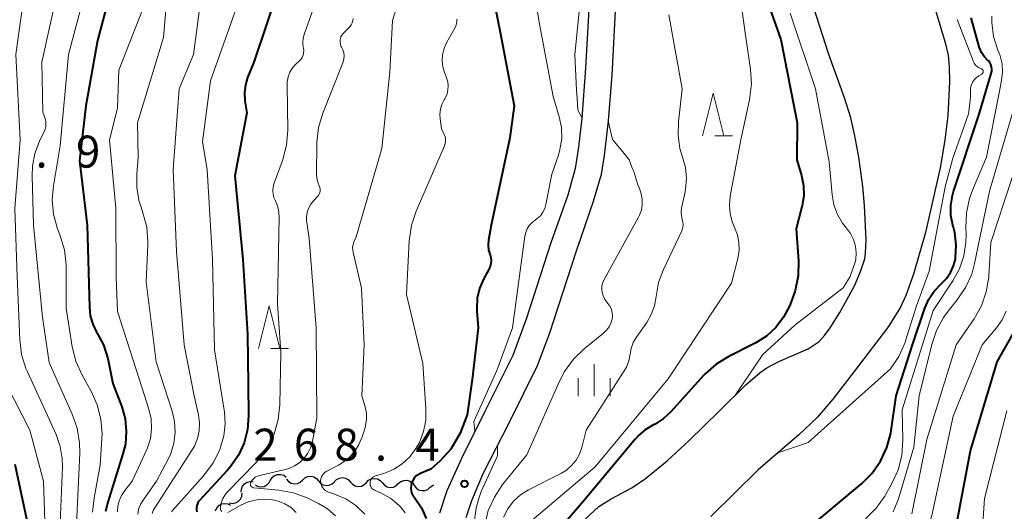
# Model space of a CAD drawing. Units: metres. Extents: x -62000 to -61102, y 24000 to 25500.
# Drawn here: x -61902 to -61787, y 24793 to 24851 of the extents above; entities that cross this region are included whole.
import ezdxf

# ---------------------------------------------------------------- set-up
doc = ezdxf.new("R2010")
doc.units = ezdxf.units.M
for name, color, linetype, lineweight in [('210100_道路縁(街区線)', 7, 'Continuous', 30), ('510100_河川', 7, 'Continuous', 30), ('510200_細流', 7, 'Continuous', 30), ('633200_針葉樹林', 7, 'Continuous', 13), ('633400_荒地', 7, 'Continuous', 13), ('710100_等高線(計曲線)', 7, 'Continuous', 40), ('710200_等高線(主曲線)', 7, 'Continuous', 13), ('731200_図化機測定による標高点', 7, 'Continuous', 40)]:
    doc.layers.add(name, color=color, linetype=linetype, lineweight=lineweight)
doc.styles.add('Style-WORKING', font='MS Gothic.ttf')

msp = doc.modelspace()

# ---------------------------------------------------------------- linework, layer by layer
at = {"layer": '210100_道路縁(街区線)', "linetype": 'Continuous', "lineweight": 30, "flags": 128}
for points in [[(-61835.7, 24853.04), (-61836.1, 24845.4), (-61836.53, 24839.54), (-61836.92, 24836.14), (-61837.32, 24833.64), (-61838.2, 24830.55), (-61840.17, 24824.96), (-61843.03, 24816.11), (-61844.65, 24811.73), (-61847.86, 24805.26), (-61850.67, 24799.68), (-61852.38, 24795.88), (-61853.22, 24793.26)], [(-61832.61, 24852.89), (-61833.03, 24844.6), (-61833.45, 24839.24), (-61833.91, 24835.17), (-61834.29, 24832.94), (-61835.2, 24829.79), (-61837.23, 24823.98), (-61840.36, 24814.26), (-61841.78, 24810.54), (-61845.08, 24803.89), (-61848.14, 24797.87)], [(-61848.14, 24797.87), (-61849.5, 24794.73), (-61850.13, 24792.74)]]:
    msp.add_lwpolyline(points, dxfattribs=at)
at = {"layer": '510100_河川', "linetype": 'Continuous', "lineweight": 30, "flags": 128}
for points in [[(-61836.13, 24792.61), (-61834.55, 24794.07), (-61833.09, 24794.96), (-61830.67, 24796.25), (-61829.09, 24797.32), (-61826.54, 24799.4), (-61824.01, 24801.73), (-61820.4, 24805.28), (-61817.31, 24808.32), (-61815.63, 24809.76), (-61814.87, 24810.3), (-61813.44, 24811.04), (-61810.02, 24812.54), (-61808.73, 24813.38), (-61808.11, 24814.08), (-61807.45, 24814.99), (-61806.29, 24816.8), (-61804.6, 24819.89), (-61803.87, 24821.59), (-61803.39, 24823.08), (-61803.28, 24823.73), (-61803.2, 24825.3), (-61803.4, 24829.32), (-61803.6, 24831.56), (-61804.08, 24834.97), (-61804.54, 24837.47), (-61805.02, 24839.58), (-61805.76, 24841.94), (-61807.59, 24847.01), (-61811.84, 24860.3)], [(-61795.3, 24852.85), (-61793.96, 24848.44), (-61793.59, 24846.93), (-61793.47, 24845.52), (-61793.45, 24843.86), (-61793.65, 24839.87), (-61793.98, 24836.99), (-61794.55, 24833.73), (-61796.26, 24826.14), (-61797.67, 24821.26), (-61798.57, 24818.77), (-61799.18, 24817.41), (-61800.61, 24815.14), (-61804.13, 24810.55), (-61807.14, 24806.64), (-61808.95, 24804.48), (-61811.1, 24802.46), (-61815.88, 24798.35), (-61821.43, 24792.86)]]:
    msp.add_lwpolyline(points, dxfattribs=at)
at = {"layer": '510200_細流', "linetype": 'Continuous', "lineweight": 30, "flags": 128}
for points in [[(-61873.04, 24797.12), (-61872.84, 24797.44), (-61872.56, 24797.67), (-61872.22, 24797.8), (-61871.85, 24797.81), (-61871.5, 24797.71), (-61871.2, 24797.5)], [(-61871.17, 24797.26), (-61870.93, 24796.98), (-61870.62, 24796.79), (-61870.26, 24796.71), (-61869.89, 24796.75), (-61869.56, 24796.9), (-61869.3, 24797.15)], [(-61869.3, 24797.15), (-61869.03, 24797.41), (-61868.7, 24797.56), (-61868.33, 24797.6), (-61867.97, 24797.52), (-61867.66, 24797.33), (-61867.43, 24797.05)], [(-61865.55, 24796.97), (-61865.29, 24797.23), (-61864.96, 24797.39), (-61864.6, 24797.44), (-61864.24, 24797.38), (-61863.92, 24797.19), (-61863.68, 24796.92)], [(-61861.8, 24796.87), (-61861.54, 24797.13), (-61861.22, 24797.3), (-61860.85, 24797.35), (-61860.49, 24797.28), (-61860.17, 24797.1), (-61859.93, 24796.82)], [(-61876.47, 24795.72), (-61876.46, 24796.09), (-61876.33, 24796.43), (-61876.09, 24796.72), (-61875.78, 24796.91), (-61875.43, 24796.99), (-61875.06, 24796.96)], [(-61874.83, 24796.59), (-61874.51, 24796.41), (-61874.15, 24796.35), (-61873.78, 24796.41), (-61873.46, 24796.58), (-61873.21, 24796.85), (-61873.05, 24797.18)], [(-61867.43, 24797.05), (-61867.19, 24796.77), (-61866.88, 24796.58), (-61866.52, 24796.5), (-61866.15, 24796.54), (-61865.82, 24796.69), (-61865.55, 24796.95)], [(-61863.68, 24796.92), (-61863.43, 24796.65), (-61863.11, 24796.47), (-61862.75, 24796.4), (-61862.39, 24796.45), (-61862.06, 24796.61), (-61861.8, 24796.87)], [(-61859.93, 24796.81), (-61859.69, 24796.54), (-61859.37, 24796.36), (-61859.01, 24796.28), (-61858.64, 24796.33), (-61858.31, 24796.49), (-61858.06, 24796.76)], [(-61858.06, 24796.74), (-61857.78, 24796.98), (-61857.43, 24797.11), (-61857.07, 24797.13), (-61856.71, 24797.02), (-61856.41, 24796.81), (-61856.19, 24796.52)], [(-61856.19, 24796.52), (-61855.98, 24796.22), (-61855.68, 24796.01), (-61855.32, 24795.91), (-61854.96, 24795.93), (-61854.61, 24796.06), (-61854.33, 24796.3)], [(-61854.33, 24796.3), (-61854.05, 24796.53), (-61853.91, 24796.59)], [(-61877.88, 24794.48), (-61877.52, 24794.42), (-61877.15, 24794.47), (-61876.83, 24794.64), (-61876.57, 24794.91), (-61876.42, 24795.24), (-61876.37, 24795.6)], [(-61879.49, 24793.56), (-61879.34, 24793.9), (-61879.1, 24794.17), (-61878.77, 24794.35), (-61878.41, 24794.42), (-61878.05, 24794.36), (-61877.72, 24794.19)]]:
    msp.add_lwpolyline(points, dxfattribs=at)
at = {"layer": '633200_針葉樹林', "linetype": 'Continuous', "lineweight": 13}
for p, q in [((-61820.95, 24837.47), (-61818.87, 24837.47)), ((-61873.01, 24812.56), (-61870.93, 24812.56))]:
    msp.add_line(p, q, dxfattribs=at)
at = {"layer": '633200_針葉樹林', "linetype": 'Continuous', "lineweight": 13, "flags": 128}
for points in [[(-61822.41, 24837.47), (-61821.16, 24842.47), (-61819.91, 24837.47)], [(-61874.47, 24812.56), (-61873.22, 24817.56), (-61871.97, 24812.56)]]:
    msp.add_lwpolyline(points, dxfattribs=at)
at = {"layer": '633400_荒地', "linetype": 'Continuous', "lineweight": 13}
for p, q in [((-61835.09, 24806.97), (-61835.09, 24810.72)), ((-61836.96, 24806.97), (-61836.96, 24809.08)), ((-61833.21, 24806.97), (-61833.21, 24809.08))]:
    msp.add_line(p, q, dxfattribs=at)
at = {"layer": '710100_等高線(計曲線)', "linetype": 'Continuous', "lineweight": 40, "flags": 128}
for points, elevation in [([(-61891, 24857.49), (-61893.33, 24848.67), (-61894.69, 24841), (-61895.43, 24834.57), (-61894.53, 24827), (-61894.28, 24817.4), (-61894.17, 24816.38), (-61893.88, 24815.4), (-61893.43, 24814.49), (-61893.36, 24814.38), (-61892.63, 24813.01), (-61892.13, 24811.4), (-61891.52, 24808.48), (-61890.49, 24805.74), (-61890.09, 24804.32), (-61889.95, 24802.84), (-61890.06, 24801.37), (-61890.34, 24800.21), (-61892.15, 24794.46), (-61892.37, 24793.46)], 290), ([(-61872.03, 24855), (-61875, 24846.13), (-61875.73, 24844.33), (-61875.99, 24843.46), (-61876.1, 24842.56), (-61876.04, 24841.59), (-61875.82, 24840.18), (-61877.22, 24832.78), (-61876.27, 24823), (-61875.74, 24814.26), (-61875.67, 24808.33), (-61875.62, 24804.67), (-61875.74, 24803.08), (-61876.13, 24801.53), (-61876.78, 24800.08), (-61877.68, 24798.76), (-61878.07, 24798.32), (-61881.36, 24794.77), (-61881.51, 24794.59), (-61881.62, 24794.37), (-61881.7, 24794.15), (-61881.73, 24793.91), (-61881.72, 24793.67), (-61881.67, 24793.44)], 280), ([(-61815.39, 24855), (-61813.21, 24848.79), (-61811.29, 24839), (-61811.34, 24834.66), (-61810.8, 24832.83), (-61810.56, 24831.67), (-61810.53, 24830.48), (-61810.7, 24829.3), (-61810.74, 24829.15), (-61811.41, 24826.59), (-61811.16, 24822.82), (-61811.19, 24821.08), (-61811.53, 24819.37), (-61811.88, 24818.36), (-61812.22, 24817.54), (-61812.9, 24816.22), (-61813.8, 24815.03), (-61814.89, 24814.03), (-61816.14, 24813.22), (-61816.3, 24813.14), (-61819.31, 24811.64), (-61820.79, 24810.73), (-61822.1, 24809.58), (-61822.27, 24809.39), (-61826.1, 24805.15), (-61826.96, 24804.35), (-61827.96, 24803.71), (-61828.21, 24803.58), (-61829.11, 24803.05), (-61829.91, 24802.37), (-61830.28, 24801.96)], 260), ([(-61847.02, 24854.17), (-61846.17, 24849.83), (-61844.48, 24841), (-61845, 24837.24), (-61847.18, 24827), (-61847.47, 24825.26), (-61847.52, 24824.68), (-61847.47, 24824.1), (-61847.31, 24823.54), (-61847.22, 24823.21), (-61847.19, 24822.86), (-61847.21, 24822.51), (-61847.3, 24822.18), (-61847.42, 24821.91), (-61848.07, 24820.7), (-61848.53, 24819.61), (-61848.8, 24818.45), (-61848.86, 24817.27)], 270), ([(-61810.6, 24791), (-61803.76, 24796.72), (-61802.53, 24797.95), (-61801.53, 24799.38), (-61800.79, 24800.95), (-61800.33, 24802.64), (-61800.28, 24802.97), (-61799.7, 24807), (-61797.77, 24813), (-61796.33, 24817.28), (-61795.87, 24818.33), (-61795.23, 24819.29), (-61794.37, 24820.18), (-61793.79, 24820.78), (-61793.31, 24821.47), (-61792.97, 24822.24), (-61792.76, 24823.05), (-61792.74, 24823.15), (-61792.74, 24823.18), (-61792.65, 24824.68), (-61792.83, 24826.17), (-61792.98, 24826.77), (-61793.05, 24827), (-61793.27, 24828.16), (-61793.29, 24829.33), (-61793.1, 24830.5), (-61792.97, 24830.98), (-61789.98, 24840.02), (-61788.55, 24844.81), (-61788.49, 24845.07), (-61788.49, 24845.33), (-61788.52, 24845.59), (-61788.61, 24845.84), (-61788.73, 24846.07), (-61788.89, 24846.27), (-61788.99, 24846.36), (-61789.38, 24846.78), (-61789.69, 24847.26), (-61789.92, 24847.78), (-61789.96, 24847.92), (-61790.91, 24851.3)], 260), ([(-61848.86, 24817.27), (-61848.85, 24816.97), (-61848.69, 24815), (-61849.41, 24808.94), (-61850, 24804.8), (-61850.82, 24802.66), (-61851.9, 24800.77), (-61853.2, 24799.35), (-61854.25, 24798.41), (-61854.55, 24798.29), (-61855.45, 24797.92), (-61855.73, 24797.78), (-61855.99, 24797.59), (-61856.2, 24797.36), (-61856.37, 24797.1), (-61856.5, 24796.81), (-61856.57, 24796.5), (-61856.59, 24796.18), (-61856.55, 24795.87), (-61856.46, 24795.57), (-61856.31, 24795.28), (-61856.17, 24795.09), (-61856.1, 24795), (-61855.34, 24793.89), (-61854.78, 24792.66)], 270), ([(-61786.09, 24741.53), (-61787.1, 24742.94), (-61787.35, 24743.38), (-61790.29, 24749), (-61791.08, 24751.27), (-61791.51, 24752.96), (-61791.64, 24754.84), (-61791.48, 24760.52), (-61792.68, 24771), (-61793.07, 24780.93), (-61793.17, 24789), (-61791, 24800.57), (-61787.84, 24811), (-61784.77, 24816.44)], 270), ([(-61830.28, 24801.96), (-61836.13, 24794.95), (-61840.86, 24789.45), (-61842.16, 24787.09), (-61842.87, 24784.14), (-61843.61, 24779.62), (-61844.11, 24775.2), (-61844.23, 24770.18), (-61844.23, 24768.46), (-61843.67, 24766.03), (-61842.98, 24764.53), (-61842.38, 24763.43), (-61841.12, 24762.69)], 260), ([(-61903, 24799), (-61900.89, 24789.11), (-61898.61, 24781), (-61896.32, 24771.68), (-61896.4, 24764.89), (-61896.27, 24763.15), (-61895.84, 24761.46), (-61895.76, 24761.24), (-61894.39, 24757.61), (-61893.64, 24748.36), (-61890.73, 24741), (-61890.07, 24738.52), (-61889.48, 24736.88), (-61888.61, 24735.37), (-61888.2, 24734.82), (-61885, 24730.84), (-61881.19, 24722.81), (-61876.12, 24715), (-61874.47, 24712.21), (-61874.1, 24711.44)], 300)]:
    msp.add_lwpolyline(points, dxfattribs=dict(at, elevation=elevation))
at = {"layer": '710200_等高線(主曲線)', "linetype": 'Continuous', "lineweight": 13, "flags": 128}
for points, elevation in [([(-61855.51, 24861.37), (-61858.74, 24851), (-61859.07, 24844.93), (-61859.99, 24836.01), (-61863, 24825.66), (-61863.26, 24825.07), (-61863.37, 24824.75), (-61863.42, 24824.42), (-61863.41, 24824.09), (-61863.37, 24823.86), (-61862.38, 24819.62), (-61862.07, 24813), (-61862.35, 24807), (-61861.96, 24805.72), (-61861.81, 24804.98), (-61861.78, 24804.24), (-61861.89, 24803.5), (-61861.98, 24803.15), (-61862.28, 24802.21), (-61862.67, 24801.3), (-61863.2, 24800.47), (-61863.87, 24799.74), (-61864.66, 24799.15), (-61865.07, 24798.91), (-61866.45, 24798.2), (-61866.64, 24798.08), (-61866.81, 24797.92), (-61866.96, 24797.73), (-61867.06, 24797.53), (-61867.14, 24797.31), (-61867.17, 24797.08), (-61867.16, 24796.84), (-61867.11, 24796.61), (-61867.02, 24796.4), (-61866.89, 24796.2), (-61866.74, 24796.03), (-61866.55, 24795.89), (-61866.34, 24795.78), (-61866.25, 24795.75)], 274), ([(-61842.68, 24858.17), (-61841.6, 24851), (-61839.89, 24842.11), (-61839.2, 24839.73), (-61838.94, 24838.46), (-61838.91, 24837.17), (-61839.11, 24835.89), (-61839.3, 24835.23), (-61840.07, 24833), (-61840.76, 24829.45), (-61840.9, 24828.97), (-61841.12, 24828.53), (-61841.41, 24828.13), (-61841.77, 24827.78), (-61842.03, 24827.59), (-61842.4, 24827.31), (-61842.71, 24826.98), (-61842.95, 24826.59), (-61843.13, 24826.16), (-61843.23, 24825.73), (-61844.68, 24815), (-61846.52, 24810), (-61849.22, 24804.01), (-61849.08, 24802.85)], 268), ([(-61818.54, 24857.63), (-61817.28, 24848.72), (-61816.77, 24845.31), (-61816.66, 24843.57), (-61816.88, 24841.72), (-61817.91, 24837), (-61819.15, 24830.41), (-61819.25, 24829.4), (-61819.17, 24828.39), (-61818.92, 24827.4), (-61818.64, 24826.75), (-61818.31, 24825.9), (-61818.13, 24825), (-61818.1, 24824.09), (-61818.26, 24823.11), (-61819, 24820.24), (-61826.41, 24809), (-61835, 24798.7), (-61843.17, 24791.77)], 262), ([(-61894.06, 24857), (-61896.74, 24847), (-61897.7, 24836.3), (-61898.5, 24831.64), (-61898.64, 24829.97), (-61898.49, 24828.31), (-61898.05, 24826.7)], 292), ([(-61904.46, 24855.66), (-61905.17, 24847), (-61905.13, 24838.87), (-61905.2, 24828.8), (-61904.89, 24819), (-61905.13, 24813.4), (-61905.05, 24811.66), (-61904.67, 24809.96), (-61904.04, 24808.41), (-61901.27, 24803), (-61899.64, 24797), (-61899.38, 24788.74), (-61899.19, 24787.12), (-61898.72, 24785.57), (-61898.39, 24784.84), (-61897.47, 24783)], 298), ([(-61901.68, 24855.78), (-61902.9, 24847), (-61902.39, 24837), (-61903.03, 24828.97), (-61902.73, 24821), (-61902.45, 24813.61), (-61902.23, 24811.88), (-61901.71, 24810.22), (-61901.54, 24809.83), (-61899, 24804.28), (-61898.17, 24802.47), (-61897.69, 24801.1), (-61897.45, 24799.67), (-61897.43, 24798.66), (-61897.71, 24792.11), (-61897.63, 24790.37), (-61897.25, 24788.67), (-61896.58, 24787.06), (-61896.18, 24786.37), (-61894.43, 24783.57), (-61892.36, 24775.64), (-61890.85, 24767), (-61890.9, 24766), (-61890.88, 24765.19)], 296), ([(-61897.9, 24855), (-61899.87, 24846.13), (-61899.74, 24840.26), (-61899.48, 24839.52), (-61899.39, 24839.21), (-61899.37, 24838.89), (-61899.39, 24838.57), (-61899.48, 24838.25), (-61899.55, 24838.09), (-61900.14, 24836.86), (-61900.68, 24835.43), (-61900.96, 24833.92), (-61901, 24832.8), (-61900.84, 24827), (-61899.77, 24816.23), (-61899, 24810.94), (-61896.28, 24804.89), (-61895.7, 24803.24), (-61895.42, 24801.52), (-61895.41, 24800.32), (-61895.76, 24792.8), (-61895.68, 24791.06), (-61895.29, 24789.28)], 294), ([(-61881.01, 24855), (-61882.07, 24847), (-61883.76, 24843), (-61884.44, 24833.56), (-61884.08, 24823.92), (-61883.16, 24813), (-61882, 24807), (-61881.5, 24804.79), (-61881.37, 24803.86), (-61881.41, 24802.92), (-61881.61, 24802), (-61881.97, 24801.14), (-61882.23, 24800.68), (-61886.62, 24793.89), (-61886.79, 24793.58), (-61886.9, 24793.23)], 284), ([(-61876.17, 24855), (-61880.06, 24843.94), (-61881, 24836.77), (-61880.45, 24833.55), (-61879.83, 24823), (-61879.6, 24812.4), (-61878.45, 24805.12), (-61878.35, 24803.73), (-61878.5, 24802.35), (-61878.89, 24801), (-61879, 24800.71), (-61879.76, 24799.15), (-61880.89, 24797.63), (-61884.53, 24793.57), (-61884.65, 24793.42)], 282), ([(-61887.27, 24854.27), (-61890.82, 24845.18), (-61891, 24840.74), (-61891.93, 24837), (-61891.16, 24829), (-61891.13, 24820.87), (-61891, 24816.9), (-61888.08, 24807.92), (-61887.3, 24805.46), (-61887.04, 24804.33), (-61886.98, 24803.17), (-61887.13, 24802.02), (-61887.47, 24800.91), (-61887.59, 24800.66), (-61889.27, 24797), (-61890.13, 24795.92), (-61890.51, 24795.34), (-61890.79, 24794.71), (-61890.95, 24794.04), (-61891, 24793.44)], 288), ([(-61885.29, 24852.71), (-61885.6, 24849), (-61888.64, 24839), (-61888.55, 24835), (-61888.73, 24833), (-61888.72, 24831.38), (-61888.44, 24829.79), (-61888.22, 24829.11), (-61888, 24828.48), (-61887.56, 24826.79), (-61887.43, 24825.06), (-61887.44, 24824.7), (-61887.62, 24820.38), (-61886.43, 24811), (-61884.56, 24805.24), (-61884.28, 24804), (-61884.22, 24802.74), (-61884.37, 24801.49), (-61884.74, 24800.28)], 286), ([(-61867.79, 24853), (-61869.06, 24849.47), (-61869.2, 24848.94), (-61869.25, 24848.4), (-61869.2, 24847.85), (-61869.18, 24847.76), (-61869.15, 24847.49), (-61869.16, 24847.21), (-61869.23, 24846.94), (-61869.34, 24846.68), (-61869.49, 24846.45), (-61869.65, 24846.28), (-61870.07, 24845.88), (-61870.45, 24845.44), (-61870.76, 24844.94), (-61870.97, 24844.4), (-61871.09, 24843.83), (-61871.11, 24843.39)], 278), ([(-61836.76, 24853.24), (-61837.37, 24847)], 266), ([(-61826.34, 24851.66), (-61824.79, 24843), (-61825.23, 24839.12), (-61825.27, 24837.56), (-61825.04, 24836.02), (-61824.73, 24835), (-61824.4, 24833.77), (-61824.28, 24832.5), (-61824.38, 24831.23), (-61824.44, 24830.92), (-61824.85, 24829.01), (-61824.91, 24828.58), (-61824.88, 24828.15), (-61824.79, 24827.72), (-61824.77, 24827.66), (-61824.69, 24827.37), (-61824.67, 24827.07), (-61824.7, 24826.78), (-61824.78, 24826.49), (-61824.83, 24826.36), (-61826.97, 24821.83), (-61827.54, 24820.29), (-61827.83, 24818.66), (-61828.02, 24817.58), (-61828.4, 24816.55), (-61828.93, 24815.63), (-61830.15, 24813.89), (-61830.51, 24813.25), (-61830.77, 24812.55), (-61830.88, 24811.92), (-61831.04, 24811.13), (-61831.33, 24810.38), (-61831.59, 24809.93), (-61836.03, 24803), (-61836.55, 24800.96), (-61836.82, 24800.19), (-61837.22, 24799.48), (-61837.74, 24798.85), (-61838.36, 24798.32), (-61838.95, 24797.96), (-61842.78, 24796), (-61843.72, 24795.41), (-61844.54, 24794.66), (-61845.22, 24793.79), (-61845.74, 24792.81)], 264), ([(-61812.14, 24851.86), (-61809.16, 24843), (-61807.56, 24834.44), (-61807.2, 24830.58), (-61806.99, 24829.4), (-61806.58, 24828.28), (-61805.98, 24827.25), (-61805.52, 24826.68), (-61805.05, 24826.04), (-61804.7, 24825.32), (-61804.47, 24824.56), (-61804.38, 24823.77), (-61804.43, 24822.98), (-61804.46, 24822.81), (-61805.09, 24821.02), (-61805.91, 24819.67), (-61811.57, 24815.29), (-61815.34, 24811.85), (-61818.52, 24807.13)], 258), ([(-61787.64, 24847.19), (-61787.78, 24847.54), (-61788.27, 24849.12), (-61788.48, 24850.77), (-61788.48, 24851.5)], 262), ([(-61863.36, 24851.24), (-61863.39, 24850.97), (-61863.46, 24850.72), (-61863.58, 24850.48), (-61863.74, 24850.27), (-61863.81, 24850.19), (-61864.52, 24849.48), (-61864.66, 24849.31), (-61864.78, 24849.11), (-61864.85, 24848.9), (-61864.89, 24848.67), (-61864.89, 24848.44), (-61864.85, 24848.22), (-61864.78, 24848), (-61864.71, 24847.88), (-61864.55, 24847.56), (-61864.45, 24847.21), (-61864.41, 24846.85), (-61864.44, 24846.49), (-61864.53, 24846.14), (-61864.56, 24846.05), (-61866.92, 24840.14), (-61867.42, 24838.47), (-61867.63, 24836.74), (-61867.63, 24836.48), (-61867.65, 24833.13), (-61867.6, 24832.52), (-61867.44, 24831.93), (-61867.33, 24831.64), (-61867.26, 24831.45), (-61867.22, 24831.25)], 276), ([(-61851.19, 24851.14), (-61851.19, 24850.88), (-61851.23, 24850.62), (-61851.32, 24850.37), (-61851.37, 24850.27), (-61852.4, 24848.38), (-61852.7, 24847.71), (-61852.87, 24847), (-61852.91, 24846.28), (-61852.83, 24845.55), (-61852.62, 24844.83), (-61852.4, 24844.27), (-61852.26, 24843.82), (-61852.21, 24843.35), (-61852.24, 24842.87), (-61852.34, 24842.41), (-61852.53, 24841.97), (-61852.61, 24841.83)], 272), ([(-61789.48, 24845.08), (-61789.5, 24845.14), (-61789.53, 24845.19), (-61789.56, 24845.24), (-61789.6, 24845.28), (-61789.65, 24845.31), (-61789.71, 24845.34), (-61789.96, 24845.45), (-61790.19, 24845.6), (-61790.39, 24845.78), (-61790.56, 24846), (-61790.68, 24846.25), (-61790.69, 24846.27), (-61792.54, 24851.11)], 258), ([(-61837.37, 24847), (-61837.17, 24842.84), (-61837.08, 24841.87), (-61837.01, 24840.5), (-61836.53, 24839.65)], 266), ([(-61803.3, 24792.62), (-61802.05, 24793.84), (-61801.04, 24795.26), (-61800.95, 24795.43), (-61800.2, 24796.75), (-61799.48, 24798.34), (-61799.05, 24800.03), (-61798.92, 24801.87), (-61799, 24805.39), (-61795.37, 24817), (-61793.04, 24820.5), (-61792.27, 24821.9), (-61791.76, 24823.42), (-61791.52, 24825), (-61791.51, 24826), (-61791.54, 24826.72), (-61791.47, 24828.46), (-61791.1, 24830.16), (-61790.75, 24831.1), (-61789.09, 24835), (-61787.67, 24842.33), (-61787.34, 24843.98), (-61787.23, 24844.94), (-61787.28, 24845.91), (-61787.51, 24846.85), (-61787.64, 24847.19)], 262), ([(-61813.56, 24800.34), (-61810, 24801.56), (-61800.37, 24810.17), (-61799.4, 24811.61), (-61798.68, 24813.21), (-61798.42, 24814.09), (-61797.32, 24817.57), (-61795.81, 24821.64), (-61794.82, 24826.99), (-61793.94, 24831.51), (-61793.04, 24834.88), (-61791.72, 24838.6), (-61791.23, 24840.07), (-61791.01, 24841.61), (-61791, 24842.1), (-61791, 24842.77), (-61790.97, 24843.12), (-61790.88, 24843.46), (-61790.73, 24843.78), (-61790.52, 24844.08), (-61790.27, 24844.33), (-61790, 24844.52), (-61789.65, 24844.73), (-61789.6, 24844.76), (-61789.56, 24844.8), (-61789.52, 24844.85), (-61789.5, 24844.91), (-61789.48, 24844.96), (-61789.48, 24845.02), (-61789.48, 24845.08)], 258), ([(-61871.11, 24843.39), (-61871.03, 24838.15), (-61871.15, 24836.41), (-61871.58, 24834.72), (-61871.66, 24834.49), (-61872.62, 24831.93), (-61872.74, 24831.52), (-61872.78, 24831.1), (-61872.74, 24830.67), (-61872.64, 24830.26), (-61872.51, 24829.96), (-61872.22, 24829.27), (-61872.07, 24828.54), (-61872.03, 24827.92), (-61872.21, 24817.79), (-61871.85, 24812.15), (-61871.95, 24805.97), (-61872.13, 24804.24), (-61872.6, 24802.56), (-61873.36, 24801), (-61874.39, 24799.58), (-61874.79, 24799.14), (-61878.08, 24795.78), (-61878.41, 24795.38), (-61878.66, 24794.92), (-61878.84, 24794.44), (-61878.92, 24793.92), (-61878.92, 24793.81), (-61878.9, 24793.71), (-61878.86, 24793.62), (-61878.81, 24793.53), (-61878.74, 24793.45)], 278), ([(-61800.03, 24793.44), (-61799.43, 24794.95), (-61797.61, 24801), (-61797, 24807), (-61795.53, 24813.02), (-61794.97, 24814.67), (-61794.13, 24816.2), (-61793.59, 24816.94), (-61792.53, 24818.25), (-61791.55, 24819.7), (-61790.84, 24821.29), (-61790.51, 24822.52), (-61788.75, 24831), (-61785.32, 24842.68)], 264), ([(-61852.61, 24841.83), (-61852.7, 24841.69), (-61852.96, 24841.17), (-61853.13, 24840.62), (-61853.2, 24840.04), (-61853.17, 24839.48), (-61853, 24838.3), (-61852.67, 24837.65), (-61852.57, 24837.4), (-61852.52, 24837.13), (-61852.51, 24836.86), (-61852.55, 24836.59), (-61852.64, 24836.33), (-61855.97, 24828.66), (-61856.52, 24827), (-61856.78, 24825.2), (-61857.11, 24818.89), (-61855.19, 24810.81), (-61854.82, 24805.55), (-61854.84, 24804.18), (-61855.1, 24802.83), (-61855.59, 24801.55), (-61855.99, 24800.83), (-61856.7, 24799.89), (-61857.56, 24799.08), (-61858.55, 24798.43), (-61859.64, 24797.97), (-61859.79, 24797.92), (-61860.75, 24797.63), (-61860.9, 24797.57), (-61861.03, 24797.49), (-61861.14, 24797.39), (-61861.24, 24797.27), (-61861.31, 24797.13), (-61861.36, 24796.99), (-61861.38, 24796.83), (-61861.38, 24796.68), (-61861.35, 24796.53), (-61861.29, 24796.38), (-61861.21, 24796.25), (-61861.11, 24796.14), (-61860.98, 24796.04), (-61860.87, 24795.98), (-61859.99, 24795.57), (-61858.92, 24794.97), (-61857.97, 24794.18), (-61857.8, 24794), (-61857.26, 24793.32)], 272), ([(-61833.45, 24839.24), (-61832.95, 24837.04), (-61831.75, 24835.62), (-61831, 24834.67), (-61830.67, 24833.83), (-61830.54, 24833.47), (-61830.47, 24833.29), (-61830, 24831.76), (-61829.8, 24831.3), (-61829.58, 24830.7), (-61829.46, 24830.07), (-61829.46, 24829.43), (-61829.57, 24828.79), (-61829.79, 24828.19), (-61829.91, 24827.96), (-61833.94, 24820.65), (-61834.09, 24820.29), (-61834.19, 24819.91), (-61834.22, 24819.52), (-61834.17, 24819.13), (-61834.06, 24818.75), (-61833.89, 24818.4), (-61833.74, 24818.17), (-61833.45, 24817.8), (-61833.23, 24817.48), (-61833.08, 24817.12), (-61832.99, 24816.74), (-61832.97, 24816.35), (-61833.01, 24816), (-61833.15, 24815.53), (-61833.36, 24815.09), (-61833.65, 24814.7), (-61834, 24814.36), (-61836.28, 24812.51), (-61837.53, 24811.3), (-61838.56, 24809.89), (-61839.12, 24808.81), (-61843, 24800.11), (-61845.83, 24796.61), (-61846.8, 24795.16), (-61847.51, 24793.57), (-61847.93, 24791.87)], 266), ([(-61797.85, 24793.2), (-61796.11, 24801.89), (-61792.66, 24813), (-61790.57, 24816.05), (-61789.71, 24817.57), (-61789.13, 24819.22), (-61788.85, 24820.94), (-61788.83, 24821.12), (-61788.6, 24825), (-61784.51, 24837.49)], 266), ([(-61867.22, 24831.25), (-61867.22, 24831.05), (-61867.26, 24830.86), (-61867.33, 24830.67), (-61867.43, 24830.49), (-61867.53, 24830.37), (-61868, 24829.87), (-61868.33, 24829.46), (-61868.58, 24828.99), (-61868.74, 24828.49), (-61868.82, 24827.97), (-61868.81, 24827.44), (-61868.8, 24827.37), (-61868.53, 24825.47), (-61867.71, 24815), (-61867.61, 24804.39), (-61868.13, 24801.7), (-61868.33, 24800.99), (-61868.66, 24800.32), (-61869.09, 24799.73), (-61869.62, 24799.21), (-61870.23, 24798.8), (-61870.9, 24798.5), (-61871.33, 24798.38), (-61874.31, 24797.69), (-61874.58, 24797.6), (-61874.83, 24797.47), (-61875.05, 24797.29), (-61875.24, 24797.09), (-61875.35, 24796.92), (-61875.38, 24796.84), (-61875.4, 24796.77), (-61875.41, 24796.69), (-61875.4, 24796.61), (-61875.38, 24796.53), (-61875.35, 24796.46), (-61875.3, 24796.4), (-61875.24, 24796.34), (-61875.18, 24796.3), (-61875.11, 24796.26), (-61875.03, 24796.24), (-61875, 24796.24), (-61872.08, 24795.97), (-61870.36, 24795.66), (-61868.73, 24795.06), (-61868.51, 24794.96), (-61867.4, 24794.4), (-61866.36, 24793.76), (-61865.44, 24792.94)], 276), ([(-61898.05, 24826.7), (-61897.98, 24826.51), (-61897.69, 24825.78), (-61897.2, 24824.11), (-61897, 24822.38), (-61897, 24822.13), (-61897, 24817.3), (-61896.28, 24812.77), (-61895.85, 24811.07), (-61895.12, 24809.44), (-61894.07, 24807.57), (-61893.35, 24805.98), (-61892.92, 24804.29), (-61892.79, 24802.56), (-61892.8, 24802.06), (-61893, 24798.88), (-61893.73, 24795.08), (-61893.9, 24793.39)], 292), ([(-61797.6, 24760.87), (-61796.91, 24769.09), (-61797.68, 24776.32), (-61798.48, 24780.34), (-61798.66, 24782.07), (-61798.54, 24783.81), (-61798.11, 24785.56), (-61795.52, 24793), (-61793, 24804.63), (-61789.63, 24813), (-61787.93, 24815), (-61787.28, 24815.92), (-61786.8, 24816.93)], 268), ([(-61785.63, 24751), (-61787.31, 24760.69), (-61789, 24769.35), (-61789.84, 24771.87), (-61790.24, 24773.57), (-61790.34, 24775.4), (-61789.99, 24785), (-61789.35, 24795), (-61786.73, 24805.27)], 272), ([(-61846.45, 24801.19), (-61846.42, 24800), (-61848.35, 24795.81)], 268), ([(-61884.74, 24800.28), (-61885.02, 24799.68), (-61886.4, 24797), (-61887.99, 24794.8), (-61888.29, 24794.29), (-61888.5, 24793.75), (-61888.61, 24793.17)], 286), ([(-61878.05, 24793.36), (-61876.62, 24794.15), (-61875.66, 24794.58), (-61874.64, 24794.83), (-61873.59, 24794.9), (-61872.95, 24794.86), (-61872.13, 24794.68), (-61871.35, 24794.36), (-61870.64, 24793.92), (-61870.02, 24793.35)], 278), ([(-61866.25, 24795.75), (-61865.54, 24795.51), (-61864.22, 24794.94), (-61863.03, 24794.15), (-61862, 24793.16)], 274), ([(-61848.35, 24795.81), (-61848.67, 24794.86), (-61848.94, 24793.87), (-61849.21, 24791.9)], 268)]:
    msp.add_lwpolyline(points, dxfattribs=dict(at, elevation=elevation))
at = {"layer": '731200_図化機測定による標高点', "linetype": 'Continuous', "lineweight": 40}
msp.add_circle((-61850.3, 24796.71, 268.35), 0.375, dxfattribs=at)

# ---------------------------------------------------------------- texts
at = {"layer": '731200_図化機測定による標高点', "linetype": 'Continuous', "lineweight": 40, "style": 'Style-WORKING'}
for s, p in [('9', (-61895.84, 24833.76, -10)), ('.', (-61900.59, 24833.76, -10)), ('2', (-61875.05, 24799.42, -10)), ('6', (-61870.3, 24799.42, -10)), ('8', (-61865.55, 24799.42, -10)), ('4', (-61856.05, 24799.42, -10)), ('.', (-61860.8, 24799.42, -10))]:
    msp.add_text(s, height=3.75, dxfattribs=at).set_placement(p)

doc.saveas('drawing.dxf')
